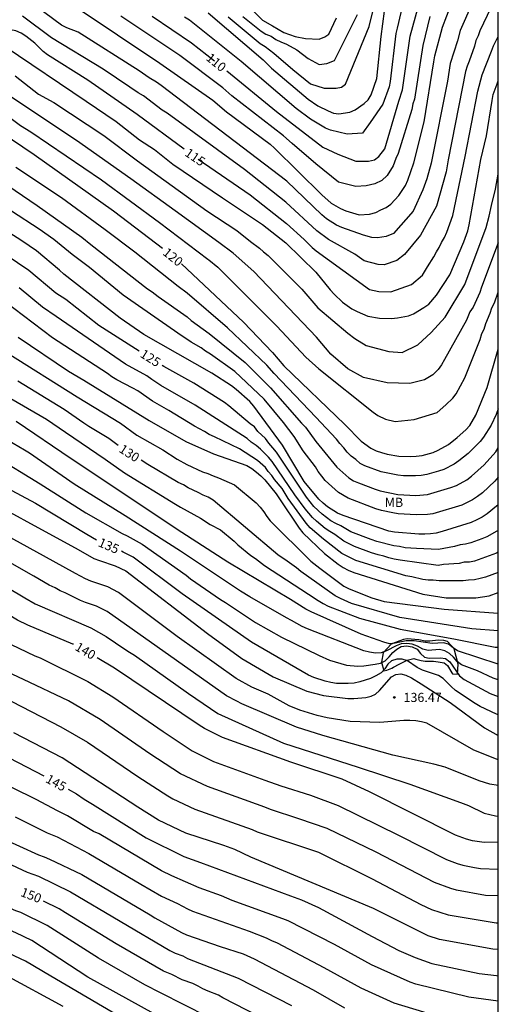
# Model space of a CAD drawing. Units: metres. Extents: x 585893 to 586244, y 4798039 to 4798290.
# Drawn here: x 586205 to 586244, y 4798124 to 4798204 of the extents above; entities that cross this region are included whole.
import ezdxf

# ---------------------------------------------------------------- set-up
doc = ezdxf.new("R2010")
doc.units = ezdxf.units.M
for name, color, linetype in [('010106', 9, 'Continuous'), ('020104', 34, 'Continuous'), ('020107', 3, 'Continuous'), ('020204', 9, 'Continuous'), ('020307', 24, 'Continuous'), ('020308', 9, 'Continuous'), ('100301', 7, 'Continuous')]:
    doc.layers.add(name, color=color, linetype=linetype)
doc.layers.add('020105', color=24, linetype='Continuous', lineweight=30)
doc.styles.add('ARIAL', font='ARIAL.TTF', dxfattribs={"height": 1})
doc.styles.add('ARIALI', font='ARIALI.TTF', dxfattribs={"height": 1})

# ---------------------------------------------------------------- blocks, each defined once
blk = doc.blocks.new('COTAPU')
blk.add_circle((0, 0), 0.075)

msp = doc.modelspace()

# ---------------------------------------------------------------- linework, layer by layer
at = {"layer": '010106', "flags": 128}
msp.add_lwpolyline([(585894.136, 4798040.04), (586244.126, 4798040.032), (586244.132, 4798290.025), (585894.142, 4798290.033)], close=True, dxfattribs=at)
at = {"layer": '020104', "flags": 128}
for points, elevation in [([(586242.808, 4798207.287), (586241.027, 4798203.219), (586240.784, 4798202.351), (586240.207, 4798200.523), (586239.983, 4798199.081), (586238.633, 4798192.386), (586238.279, 4798191.094), (586237.974, 4798190.192), (586237.161, 4798188.458), (586235.565, 4798186.62), (586234.97, 4798186.376), (586234.269, 4798186.274), (586233.808, 4798186.296), (586233.105, 4798186.485), (586231.342, 4798187.13), (586230.905, 4798187.321), (586230.099, 4798187.839), (586229.722, 4798188.149), (586226.848, 4798190.89), (586216.582, 4798198.712), (586216.196, 4798198.986), (586215.598, 4798199.34), (586214.78, 4798199.908), (586209.792, 4798203.074), (586208.879, 4798203.436), (586208.442, 4798203.647), (586205.72, 4798205.668)], 113), ([(586209.569, 4798205.175), (586216.479, 4798200.537), (586220.814, 4798197.531), (586221.92, 4798196.556), (586225.478, 4798193.913), (586225.836, 4798193.611), (586229.722, 4798189.8), (586230.486, 4798189.102), (586231.245, 4798188.662), (586231.673, 4798188.483), (586232.769, 4798188.148), (586233.616, 4798188.213), (586234.137, 4798188.343), (586234.532, 4798188.566), (586234.967, 4798188.752), (586235.349, 4798189.029), (586235.687, 4798189.367), (586236.002, 4798189.731), (586236.282, 4798190.136), (586236.534, 4798190.548), (586236.728, 4798190.99), (586237.235, 4798192.398), (586238.075, 4798195.75), (586238.855, 4798200.662), (586238.949, 4798201.137), (586239.575, 4798203.486), (586240.989, 4798207.215)], 112), ([(586236.734, 4798207.156), (586235.855, 4798203.398), (586235.769, 4798202.973), (586235.292, 4798199.046), (586235.202, 4798198.601), (586234.7, 4798197.205), (586233.673, 4798195.695), (586233.021, 4798194.834), (586231.793, 4798194.729), (586230.431, 4798195.065), (586230.007, 4798195.245), (586228.784, 4798195.96), (586227.617, 4798196.827), (586223.109, 4798200.676), (586218.907, 4798204.043), (586218.493, 4798204.307)], 109), ([(586244.13, 4798206.345), (586242.627, 4798203.177), (586242.477, 4798202.764), (586242.294, 4798202.391), (586242.177, 4798201.937), (586241.749, 4798200.704), (586241.583, 4798200.284), (586241.453, 4798199.85), (586241.175, 4798198.464), (586240.024, 4798192.635), (586239.857, 4798191.66), (586239.085, 4798188.851), (586237.762, 4798186.492), (586236.477, 4798184.92), (586235.846, 4798184.429), (586234.808, 4798184.075), (586234.318, 4798184.087), (586233.166, 4798184.405), (586232.394, 4798184.928), (586230.267, 4798186.142), (586229.29, 4798186.85), (586226.758, 4798189.178), (586223.394, 4798191.851), (586217.063, 4798196.453), (586216.668, 4798196.698), (586215.13, 4798197.867), (586214.695, 4798198.108), (586214.019, 4798198.592), (586211.851, 4798200.048), (586207.63, 4798202.621), (586205.253, 4798204.389)], 114), ([(586222.071, 4798204.314), (586224.681, 4798202.138), (586225.069, 4798201.906), (586225.786, 4798201.344), (586227.346, 4798200.02), (586228.796, 4798198.846), (586229.9, 4798198.501), (586230.889, 4798198.502), (586231.313, 4798198.572), (586231.655, 4798198.813), (586233.571, 4798203.525), (586234.129, 4798205.777)], 107), ([(586238.536, 4798204.346), (586237.961, 4798201.992), (586237.276, 4798197.608), (586237.151, 4798197.222), (586237.073, 4798196.747), (586235.939, 4798193.165), (586235.765, 4798192.75), (586235.537, 4798192.163), (586235.051, 4798191.379), (586234.619, 4798190.946), (586234.051, 4798190.676), (586233.32, 4798190.535), (586232.478, 4798190.465), (586231.075, 4798190.816), (586229.212, 4798192.325), (586227.274, 4798193.972), (586226.576, 4798194.608), (586222.351, 4798197.869), (586221.631, 4798198.523), (586218.11, 4798201.178), (586213.277, 4798204.386)], 111), ([(586220.412, 4798204.647), (586224.926, 4798200.8), (586225.611, 4798200.13), (586228.588, 4798197.595), (586229.373, 4798197.062), (586230.221, 4798196.638), (586230.651, 4798196.452), (586231.106, 4798196.403), (586232.009, 4798196.55), (586232.445, 4798196.721), (586233.18, 4798197.248), (586233.497, 4798197.552), (586233.732, 4798197.945), (586234.209, 4798199.289), (586234.57, 4798202.73), (586234.838, 4798204.778)], 108), ([(586223.245, 4798204.357), (586224.747, 4798203.163), (586225.141, 4798202.901), (586225.575, 4798202.736), (586225.941, 4798202.478), (586226.369, 4798202.281), (586226.816, 4798202.105), (586227.659, 4798201.635), (586228.589, 4798200.918), (586229.486, 4798200.435), (586230.108, 4798200.504), (586230.733, 4798200.753), (586232.615, 4798204.518)], 106), ([(586203.839, 4798201.895), (586210.458, 4798197.446), (586212.896, 4798195.773), (586214.805, 4798194.269), (586216.049, 4798193.483), (586217.543, 4798192.29), (586221.594, 4798189.532), (586224.866, 4798187.376), (586226.781, 4798185.868), (586229.222, 4798183.459), (586230.384, 4798182.033), (586230.708, 4798181.683), (586231.408, 4798181.021), (586232.176, 4798180.481), (586232.594, 4798180.253), (586233.481, 4798179.876), (586234.416, 4798179.711), (586235.396, 4798179.686), (586235.885, 4798179.734), (586236.802, 4798179.916), (586237.193, 4798180.076), (586238.042, 4798180.572), (586238.445, 4798180.845), (586239.068, 4798181.595), (586240.17, 4798183.244), (586241.312, 4798185.935), (586241.639, 4798186.855), (586241.756, 4798187.331), (586242.702, 4798192.686), (586243.175, 4798194.609), (586243.621, 4798197.5), (586243.723, 4798197.968), (586244.031, 4798198.865), (586244.13, 4798199.098)], 116), ([(586204.646, 4798199.495), (586206.555, 4798197.999), (586207.804, 4798197.323), (586211.897, 4798194.625), (586214.645, 4798192.555), (586220.321, 4798188.49), (586222.762, 4798186.869), (586223.876, 4798185.989), (586224.614, 4798185.438), (586224.942, 4798185.137), (586225.322, 4798184.83), (586228.082, 4798182.08), (586229.379, 4798180.558), (586231.844, 4798178.503), (586232.408, 4798178.041), (586233.32, 4798177.48), (586235.175, 4798177.004), (586236.267, 4798176.918), (586237.554, 4798177.529), (586238.652, 4798178.533), (586239.796, 4798179.804), (586241.397, 4798182.474), (586243.148, 4798187.127), (586243.391, 4798188.033), (586243.584, 4798188.916), (586243.904, 4798190.248), (586244.13, 4798191.473)], 117), ([(586244.13, 4798185.873), (586242.763, 4798182.241), (586242.632, 4798181.804), (586242.075, 4798180.618), (586241.816, 4798180.241), (586241.519, 4798179.553), (586239.74, 4798176.326), (586239.489, 4798175.905), (586239.218, 4798175.532), (586238.791, 4798175.093), (586238.09, 4798174.672), (586236.898, 4798174.391), (586235.057, 4798174.425), (586233.11, 4798174.882), (586231.847, 4798175.584), (586230.444, 4798176.778), (586229.268, 4798178.167), (586224.144, 4798183.523), (586222.456, 4798185.013), (586221.284, 4798185.895), (586217.714, 4798188.472), (586214.112, 4798191.09), (586209.67, 4798194.231), (586203.985, 4798198.011)], 118), ([(586202.738, 4798197.191), (586205.094, 4798195.444), (586205.939, 4798194.937), (586211.697, 4798191.018), (586216.452, 4798187.517), (586220.403, 4798184.534), (586220.48, 4798184.483), (586221.213, 4798183.87), (586226.027, 4798179.073), (586228.398, 4798176.541), (586229.474, 4798175.565), (586233.892, 4798172.043), (586234.279, 4798171.769), (586234.918, 4798171.468), (586235.699, 4798171.272), (586237.248, 4798171.443), (586239.142, 4798172.004), (586239.844, 4798172.636), (586240.409, 4798173.183), (586240.682, 4798173.545), (586241.384, 4798174.841), (586242.649, 4798177.968), (586242.777, 4798178.451), (586242.973, 4798178.81), (586243.124, 4798179.273), (586243.479, 4798180.129), (586243.61, 4798180.563), (586243.814, 4798180.958), (586244.129, 4798181.831)], 119), ([(586201.55, 4798192.237), (586206.462, 4798188.927), (586210.102, 4798186.337), (586210.847, 4798185.743), (586215.472, 4798182.121), (586215.836, 4798181.877), (586216.346, 4798181.488), (586218.711, 4798179.82), (586219.036, 4798179.522), (586220.514, 4798178.452), (586223.456, 4798176.094), (586225.527, 4798174.034), (586228.057, 4798171.135), (586228.371, 4798170.814), (586229.211, 4798169.635), (586230.943, 4798167.551), (586231.924, 4798166.682), (586232.308, 4798166.44), (586232.711, 4798166.256), (586234.063, 4798165.739), (586234.49, 4798165.608), (586235.912, 4798165.316), (586237.39, 4798165.24), (586238.349, 4798165.319), (586240.262, 4798165.872), (586240.718, 4798166.045), (586241.557, 4798166.518), (586241.942, 4798166.813), (586242.968, 4798167.743), (586243.926, 4798168.81), (586244.129, 4798169.13)], 122), ([(586244.129, 4798172.314), (586243.96, 4798171.858), (586243.539, 4798170.984), (586242.922, 4798169.989), (586242.649, 4798169.64), (586241.659, 4798168.65), (586240.912, 4798168.053), (586240.519, 4798167.782), (586239.682, 4798167.352), (586239.245, 4798167.206), (586238.284, 4798166.947), (586237.821, 4798166.871), (586237.369, 4798166.831), (586236.386, 4798166.839), (586235.927, 4798166.883), (586234.549, 4798167.154), (586233.225, 4798167.647), (586232.851, 4798167.851), (586232.498, 4798168.159), (586232.107, 4798168.448), (586231.775, 4798168.769), (586231.501, 4798169.131), (586231.188, 4798169.469), (586230.902, 4798169.819), (586229.209, 4798171.618), (586225.817, 4798175.185), (586225.209, 4798175.885), (586221.999, 4798178.922), (586218.714, 4798181.764), (586217.959, 4798182.311), (586214.436, 4798185.091), (586212.011, 4798186.934), (586208.43, 4798189.546), (586204.698, 4798192.024)], 121), ([(586244.129, 4798164.474), (586243.995, 4798164.348), (586243.223, 4798163.733), (586242.814, 4798163.458), (586242.37, 4798163.231), (586241.914, 4798163.034), (586239.54, 4798162.287), (586239.065, 4798162.165), (586238.59, 4798162.106), (586238.114, 4798162.075), (586237.631, 4798162.072), (586235.656, 4798162.228), (586235.175, 4798162.316), (586231.441, 4798163.588), (586230.995, 4798163.781), (586230.167, 4798164.299), (586229.807, 4798164.6), (586229.478, 4798164.921), (586228.259, 4798166.385), (586226.51, 4798169.333), (586224.153, 4798172.533), (586223.829, 4798172.897), (586222.709, 4798173.885), (586222.335, 4798174.181), (586220.714, 4798175.212), (586215.178, 4798178.385), (586213.23, 4798179.709), (586208.619, 4798183.316), (586208.284, 4798183.641), (586206.395, 4798185.207), (586205.205, 4798186.028), (586199.344, 4798189.753)], 124), ([(586244.129, 4798166.721), (586243.859, 4798166.401), (586242.832, 4798165.448), (586242.44, 4798165.141), (586242.019, 4798164.882), (586241.143, 4798164.447), (586238.79, 4798163.746), (586238.337, 4798163.684), (586237.413, 4798163.642), (586235.958, 4798163.739), (586235.509, 4798163.809), (586234.594, 4798164.014), (586234.134, 4798164.154), (586231.865, 4798165.006), (586231.074, 4798165.465), (586229.995, 4798166.469), (586229.703, 4798166.813), (586229.415, 4798167.193), (586229.198, 4798167.563), (586228.193, 4798168.868), (586227.442, 4798170.063), (586226.568, 4798171.191), (586225.001, 4798173.111), (586222.592, 4798175.366), (586220.623, 4798176.785), (586220.211, 4798177.03), (586219.839, 4798177.304), (586219.034, 4798177.746), (586218.672, 4798178), (586218.286, 4798178.241), (586213.475, 4798181.585), (586210.718, 4798183.848), (586209.316, 4798184.904), (586207.817, 4798186.134), (586206.609, 4798186.973), (586202.075, 4798189.922)], 123), ([(586244.129, 4798160.591), (586243.993, 4798160.515), (586242.185, 4798159.874), (586241.768, 4798159.799), (586241.346, 4798159.786), (586240.931, 4798159.68), (586239.649, 4798159.598), (586239.219, 4798159.524), (586236.101, 4798159.946), (586235.626, 4798160.02), (586235.188, 4798160.131), (586234.772, 4798160.273), (586234.321, 4798160.395), (586233.767, 4798160.547), (586232.385, 4798161.07), (586231.933, 4798161.279), (586231.509, 4798161.51), (586230.762, 4798162.054), (586230.374, 4798162.28), (586229.997, 4798162.534), (586229.278, 4798163.124), (586228.948, 4798163.447), (586228.345, 4798164.155), (586227.516, 4798165.285), (586225.647, 4798168.011), (586225.36, 4798168.37), (586225.022, 4798168.688), (586224.703, 4798169.025), (586224.347, 4798169.327), (586223.947, 4798169.592), (586223.616, 4798169.891), (586219.356, 4798172.607), (586216.561, 4798174.216), (586215.808, 4798174.714), (586215.41, 4798174.993), (586213.665, 4798175.956), (586208.015, 4798179.85), (586206.895, 4798180.606), (586204.993, 4798182.196)], 126), ([(586244.129, 4798158.944), (586243.091, 4798158.559), (586242.637, 4798158.44), (586242.172, 4798158.357), (586241.701, 4798158.321), (586241.25, 4798158.26), (586239.296, 4798158.251), (586238.818, 4798158.309), (586238.399, 4798158.321), (586237.954, 4798158.367), (586237.057, 4798158.601), (586236.577, 4798158.68), (586232.476, 4798159.925), (586231.345, 4798160.491), (586229.842, 4798161.655), (586228.753, 4798162.599), (586228.427, 4798162.971), (586226.963, 4798164.984), (586226.46, 4798165.812), (586225.855, 4798166.528), (586225.612, 4798166.87), (586225.339, 4798167.19), (586225.112, 4798167.53), (586224.448, 4798168.093), (586222.98, 4798169.051), (586220.937, 4798170.035), (586220.513, 4798170.218), (586220.128, 4798170.472), (586219.317, 4798170.899), (586217.213, 4798172.177), (586215.871, 4798172.928), (586214.684, 4798173.767), (586214.264, 4798174.01), (586212.966, 4798174.682), (586212.565, 4798174.936), (586212.188, 4798175.207), (586207.693, 4798178.097), (586203.744, 4798181.096)], 127), ([(586204.901, 4798178.15), (586209.003, 4798175.388), (586210.268, 4798174.649), (586215.603, 4798171.37), (586218.589, 4798169.644), (586220.87, 4798168.647), (586223.572, 4798167.679), (586223.981, 4798167.427), (586224.37, 4798167.146), (586224.734, 4798166.846), (586225.055, 4798166.498), (586225.991, 4798165.366), (586226.264, 4798164.965), (586227.866, 4798162.553), (586228.158, 4798162.193), (586229.92, 4798160.484), (586231.045, 4798159.611), (586231.451, 4798159.361), (586231.876, 4798159.133), (586232.328, 4798158.953), (586237.964, 4798157.17), (586239.857, 4798156.871), (586242.294, 4798156.874), (586243.393, 4798157.043), (586244.129, 4798157.303)], 128), ([(586203.916, 4798176.951), (586209.706, 4798173.301), (586213.256, 4798171.131), (586214.595, 4798170.151), (586216.706, 4798168.954), (586217.878, 4798168.187), (586218.686, 4798167.754), (586219.965, 4798167.169), (586220.394, 4798167.023), (586220.821, 4798166.828), (586221.28, 4798166.674), (586222.57, 4798166.098), (586224.341, 4798164.62), (586224.678, 4798164.29), (586224.979, 4798163.909), (586225.228, 4798163.51), (586225.498, 4798163.162), (586228.812, 4798159.87), (586229.548, 4798159.293), (586231.514, 4798157.829), (586231.946, 4798157.605), (586233.794, 4798156.888), (586234.795, 4798156.587), (586239.7, 4798155.938), (586244.097, 4798155.621), (586244.129, 4798155.621)], 129), ([(586200.313, 4798175.45), (586207.201, 4798171.468), (586208.776, 4798170.406), (586212.008, 4798168.189), (586213.582, 4798167.095), (586217.767, 4798164.535), (586218.158, 4798164.281), (586219.792, 4798163.383), (586220.6, 4798162.877), (586221.429, 4798162.416), (586222.54, 4798161.515), (586222.859, 4798161.196), (586223.896, 4798160.34), (586224.304, 4798160.081), (586225.015, 4798159.519), (586228.608, 4798157.187), (586229.401, 4798156.645), (586229.81, 4798156.41), (586230.229, 4798156.2), (586232.787, 4798155.221), (586236.108, 4798154.32), (586240.486, 4798153.526), (586243.875, 4798152.849), (586244.129, 4798152.848)], 131), ([(586244.129, 4798151.449), (586240.81, 4798152.542), (586240.434, 4798152.79), (586240.058, 4798153.096), (586239.647, 4798153.202), (586238.715, 4798153.151), (586237.267, 4798153.371), (586236.597, 4798153.36), (586235.698, 4798153.163), (586235.238, 4798153.127), (586234.773, 4798153.255), (586232.917, 4798153.918), (586228.831, 4798155.733), (586228.392, 4798155.958), (586227.144, 4798156.731), (586222.023, 4798159.791), (586218.276, 4798162.197), (586209.218, 4798168.234), (586204.748, 4798171.281)], 132), ([(586244.129, 4798150.183), (586243.709, 4798150.301), (586242.44, 4798150.908), (586241.113, 4798151.414), (586240.758, 4798151.676), (586240.472, 4798152.023), (586240.142, 4798152.337), (586239.749, 4798152.559), (586239.318, 4798152.643), (586238.403, 4798152.573), (586237.955, 4798152.69), (586237.523, 4798152.933), (586237.096, 4798153.093), (586236.65, 4798153.145), (586236.197, 4798153.106), (586235.788, 4798152.966), (586234.997, 4798152.539), (586234.56, 4798152.392), (586234.098, 4798152.368), (586233.615, 4798152.431), (586233.131, 4798152.538), (586228.538, 4798154.339), (586228.101, 4798154.543), (586227.244, 4798155.036), (586226.811, 4798155.235), (586223.815, 4798156.946), (586223.065, 4798157.408), (586218.169, 4798160.689), (586213.652, 4798163.565), (586209.473, 4798166.159), (586205.826, 4798168.694), (586205.413, 4798168.926), (586203.565, 4798170.028)], 133), ([(586202.929, 4798168.476), (586206.698, 4798166.182), (586210.434, 4798163.822), (586213.405, 4798162.115), (586213.813, 4798161.951), (586215.028, 4798161.253), (586218.631, 4798158.715), (586218.988, 4798158.428), (586221.425, 4798156.732), (586221.847, 4798156.489), (586224.278, 4798154.87), (586226.427, 4798153.651), (586229.481, 4798152.153), (586230.344, 4798151.794), (586231.736, 4798151.378), (586232.66, 4798151.3), (586233.135, 4798151.309), (586234.059, 4798151.444), (586234.516, 4798151.55), (586234.888, 4798151.735), (586235.201, 4798152.055), (586235.504, 4798152.405), (586235.835, 4798152.691), (586236.2, 4798152.904), (586236.64, 4798152.957), (586237.098, 4798152.879), (586237.496, 4798152.681), (586237.774, 4798152.319), (586238.09, 4798152.021), (586238.485, 4798151.945), (586239.401, 4798151.983), (586239.808, 4798151.925), (586240.169, 4798151.637), (586240.959, 4798150.511), (586241.331, 4798150.214), (586243.453, 4798149.063), (586244.129, 4798148.814)], 134), ([(586200.591, 4798165.832), (586209.809, 4798160.819), (586211.093, 4798160.084), (586211.537, 4798159.912), (586212.824, 4798159.5), (586213.689, 4798159.069), (586220.365, 4798153.961), (586223.17, 4798151.925), (586225.746, 4798150.425), (586228.478, 4798149.242), (586229.845, 4798148.903), (586231.827, 4798148.657), (586232.322, 4798148.653), (586233.314, 4798148.725), (586233.733, 4798148.842), (586234.106, 4798149.001), (586234.433, 4798149.302), (586235.404, 4798150.412), (586235.759, 4798150.601), (586236.169, 4798150.662), (586236.586, 4798150.552), (586237.028, 4798150.341), (586237.831, 4798149.859), (586238.204, 4798149.593), (586240.207, 4798148.333), (586242.995, 4798146.259), (586244.129, 4798145.634)], 136), ([(586244.129, 4798143.637), (586243.974, 4798143.688), (586242.126, 4798144.436), (586238.296, 4798146.633), (586237.845, 4798146.747), (586237.388, 4798146.829), (586236.906, 4798146.863), (586236.416, 4798146.858), (586234.452, 4798146.694), (586232.037, 4798146.77), (586230.149, 4798147.072), (586229.324, 4798147.257), (586227.915, 4798147.702), (586227.034, 4798148.052), (586225.313, 4798148.996), (586223.996, 4798149.575), (586222.7, 4798150.292), (586217.886, 4798153.719), (586213.092, 4798157.322), (586212.229, 4798157.774), (586210.831, 4798158.239), (586210.412, 4798158.423), (586209.583, 4798158.869), (586208.544, 4798159.432), (586202.946, 4798162.518)], 137), ([(586244.129, 4798141.539), (586243.446, 4798141.652), (586242.561, 4798141.934), (586239.791, 4798143.039), (586238.854, 4798143.288), (586235.51, 4798144.031), (586229.787, 4798145.62), (586227.646, 4798146.316), (586223.179, 4798148.212), (586222.756, 4798148.43), (586221.912, 4798148.88), (586212.16, 4798155.765), (586211.289, 4798156.207), (586210.403, 4798156.505), (586210.003, 4798156.666), (586208.732, 4798157.283), (586208.332, 4798157.445), (586207.925, 4798157.7), (586207.435, 4798157.913), (586206.168, 4798158.632), (586201.85, 4798161.083)], 138), ([(586201.163, 4798159.4), (586205.43, 4798156.879), (586206.296, 4798156.398), (586210.826, 4798154.414), (586212.089, 4798153.712), (586213.608, 4798152.69), (586214.003, 4798152.425), (586214.401, 4798152.189), (586218.812, 4798149.061), (586221.224, 4798147.423), (586226.582, 4798145.001), (586232.679, 4798143.034), (586236.89, 4798141.656), (586241.037, 4798140.148), (586241.685, 4798139.924), (586242.981, 4798139.293), (586243.896, 4798139.059), (586244.129, 4798139.045)], 139), ([(586203.637, 4798153.38), (586206.258, 4798152.128), (586206.696, 4798151.962), (586210.579, 4798150.042), (586212.638, 4798148.798), (586216.734, 4798145.967), (586219.117, 4798144.367), (586220.861, 4798143.512), (586225.06, 4798141.991), (586226.351, 4798141.52), (586228.772, 4798140.751), (586231.052, 4798139.927), (586235.968, 4798137.501), (586239.901, 4798135.51), (586240.781, 4798135.181), (586241.235, 4798135.043), (586242.187, 4798134.847), (586242.668, 4798134.779), (586244.128, 4798134.718)], 141), ([(586200.305, 4798150.509), (586208.394, 4798146.327), (586210.562, 4798145.099), (586214.665, 4798142.294), (586217.123, 4798140.694), (586217.547, 4798140.453), (586219.345, 4798139.605), (586224.011, 4798137.964), (586224.433, 4798137.761), (586229.428, 4798136.096), (586233.826, 4798133.918), (586237.79, 4798131.824), (586238.678, 4798131.43), (586240.024, 4798130.976), (586243.955, 4798130.325), (586244.128, 4798130.323)], 143), ([(586244.128, 4798132.535), (586243.09, 4798132.559), (586240.709, 4798132.987), (586240.252, 4798133.124), (586238.917, 4798133.63), (586234.149, 4798136.111), (586230.145, 4798138.045), (586227.834, 4798138.823), (586225.505, 4798139.599), (586225.062, 4798139.782), (586220.367, 4798141.455), (586218.149, 4798142.508), (586215.656, 4798144.141), (586211.594, 4798146.941), (586209.01, 4798148.451), (586205.324, 4798150.205), (586204.008, 4798150.827)], 142), ([(586220.401, 4798122.654), (586216.537, 4798124.607), (586215.25, 4798125.274), (586211.452, 4798127.435), (586207.26, 4798130.103), (586205.109, 4798131.168), (586204.702, 4798131.321), (586201.561, 4798132.704), (586197.063, 4798134.819), (586193.736, 4798136.295), (586187.798, 4798138.76), (586185.478, 4798139.49), (586183.745, 4798140.174), (586177.076, 4798142.139), (586176.664, 4798142.209), (586176.021, 4798142.373), (586174.143, 4798142.942), (586169.836, 4798143.959), (586165.475, 4798144.788), (586161.095, 4798145.403), (586154.185, 4798145.778), (586151.813, 4798145.742)], 151), ([(586244.128, 4798128.152), (586243.673, 4798128.176), (586239.327, 4798128.97), (586238.387, 4798129.276), (586233.928, 4798131.504), (586223.904, 4798135.705), (586222.614, 4798136.31), (586221.709, 4798136.646), (586218.606, 4798137.657), (586216.365, 4798138.714), (586214.683, 4798139.789), (586208.482, 4798143.809), (586204.547, 4798145.86)], 144), ([(586218.337, 4798121.611), (586210.59, 4798125.899), (586206.007, 4798128.88), (586204.713, 4798129.509), (586200.683, 4798131.284), (586196.172, 4798133.409), (586195.991, 4798133.481), (586191.472, 4798135.387), (586187.774, 4798136.839), (586180.636, 4798139.019), (586175.907, 4798140.406), (586173.076, 4798141.379), (586168.343, 4798142.558), (586164.445, 4798143.222), (586159.578, 4798143.934), (586155.108, 4798144.315), (586154.173, 4798144.315), (586151.948, 4798144.283)], 152), ([(586214.763, 4798121.744), (586207.561, 4798125.987), (586205.491, 4798127.208), (586204.173, 4798127.833), (586198.309, 4798130.375), (586196.385, 4798131.352), (586192.369, 4798133.157), (586187.289, 4798135.168), (586183.51, 4798136.333), (586176.368, 4798138.395), (586174.819, 4798138.742), (586170.683, 4798140.026), (586166.409, 4798141.08), (586161.584, 4798142.058), (586159.169, 4798142.463), (586156.227, 4798142.802), (586151.795, 4798143.029)], 153), ([(586244.128, 4798123.934), (586241.711, 4798124.255), (586237.383, 4798125.327), (586236.923, 4798125.499), (586233.766, 4798126.899), (586230.748, 4798128.554), (586226.968, 4798130.49), (586226.516, 4798130.66), (586222.391, 4798132.155), (586221.516, 4798132.531), (586219.681, 4798133.201), (586217.457, 4798134.157), (586216.622, 4798134.59), (586211.508, 4798137.595), (586211.061, 4798137.793), (586208.941, 4798139.068), (586208.113, 4798139.466), (586206.371, 4798140.392), (586202.372, 4798142.353)], 146), ([(586204.655, 4798138.984), (586207.263, 4798137.689), (586208.073, 4798137.348), (586210.677, 4798136.004), (586214.928, 4798133.487), (586216.614, 4798132.508), (586217.907, 4798131.904), (586218.742, 4798131.463), (586219.154, 4798131.277), (586223.785, 4798129.651), (586225.167, 4798129.1), (586225.609, 4798128.887), (586226.051, 4798128.704), (586229.876, 4798126.694), (586232.91, 4798125.028), (586235.595, 4798123.81), (586238.916, 4798122.786)], 147), ([(586198.845, 4798137.64), (586205.626, 4798134.481), (586206.552, 4798134.137), (586209.174, 4798132.863), (586217.296, 4798128.069), (586217.726, 4798127.863), (586218.357, 4798127.635), (586218.746, 4798127.432), (586222.868, 4798125.819), (586227.23, 4798123.578)], 149), ([(586203.448, 4798137.308), (586206.567, 4798135.875), (586207.027, 4798135.717), (586207.462, 4798135.541), (586210.092, 4798134.266), (586215.675, 4798130.981), (586216.069, 4798130.731), (586218.234, 4798129.529), (586218.648, 4798129.359), (586221.409, 4798128.41), (586223.283, 4798127.802), (586224.185, 4798127.4), (586229, 4798124.848), (586231.559, 4798123.399)], 148), ([(586208.579, 4798123.503), (586203.858, 4798126.062)], 154)]:
    msp.add_lwpolyline(points, dxfattribs=dict(at, elevation=elevation))
at = {"layer": '020105', "flags": 128}
for points, elevation in [([(586221.95, 4798199.902), (586226.018, 4798196.604), (586229.794, 4798193.69), (586231.008, 4798193.108), (586232.484, 4798192.541), (586233.513, 4798192.53), (586234.024, 4798192.65), (586234.372, 4798192.922), (586234.862, 4798193.542), (586236.013, 4798197.432), (586236.292, 4798198.372), (586236.918, 4798202.755), (586238.096, 4798207.026), (586239.191, 4798209.726), (586239.608, 4798210.617), (586239.95, 4798211.485), (586240.637, 4798212.931), (586241.136, 4798213.729), (586241.336, 4798214.129), (586241.576, 4798214.516), (586241.774, 4798214.896), (586242.013, 4798215.241), (586242.248, 4798215.65), (586244.13, 4798218.493)], 110), ([(586223.188, 4798205.695), (586224.868, 4798204.064), (586225.673, 4798203.576), (586226.618, 4798203.05), (586227.522, 4798202.714), (586228.383, 4798202.567), (586229.505, 4798202.505), (586229.944, 4798202.694), (586230.275, 4798202.921), (586230.92, 4798204.253)], 105), ([(586218.456, 4798193.513), (586214.619, 4798196.355), (586210.579, 4798199.152), (586207.294, 4798201.216), (586206.944, 4798201.502), (586206.257, 4798202.185), (586205.527, 4798202.752), (586205.136, 4798202.992), (586204.712, 4798203.171), (586204.259, 4798203.258), (586203.819, 4798203.198), (586202.877, 4798202.87), (586202.403, 4798202.783), (586201.978, 4798202.908), (586201.646, 4798203.203), (586201.314, 4798203.532), (586200.942, 4798203.838), (586200.554, 4798204.121)], 115), ([(586215.86, 4798204.378), (586219.075, 4798202.19), (586220.942, 4798200.72)], 110), ([(586219.595, 4798192.703), (586223.848, 4798189.783), (586226.824, 4798187.457), (586228.269, 4798186.134), (586228.913, 4798185.483), (586229.252, 4798185.208), (586233.603, 4798182.055), (586234.367, 4798181.899), (586235.348, 4798181.863), (586237.038, 4798182.464), (586237.95, 4798183.236), (586238.346, 4798183.898), (586238.874, 4798184.73), (586239.071, 4798185.126), (586239.309, 4798185.473), (586239.498, 4798185.885), (586239.732, 4798186.315), (586239.938, 4798186.75), (586240.427, 4798188.09), (586241.424, 4798192.909), (586242.463, 4798198.253), (586242.82, 4798199.575), (586243.569, 4798201.522), (586243.737, 4798201.944), (586244.13, 4798202.716)], 115), ([(586216.682, 4798185.403), (586216.224, 4798185.771), (586212.693, 4798188.443), (586206.211, 4798193.041), (586201.709, 4798196.084)], 120), ([(586202.05, 4798186.128), (586205.764, 4798183.639), (586207.984, 4798181.773), (586208.787, 4798181.258), (586211.478, 4798179.138), (586214.773, 4798177.052)], 125), ([(586218.239, 4798184.154), (586223.314, 4798179.397), (586225.678, 4798176.923), (586226.594, 4798175.833), (586231.589, 4798171.023), (586232.934, 4798169.668), (586233.708, 4798169.093), (586234.143, 4798168.89), (586234.6, 4798168.732), (586235.063, 4798168.61), (586235.994, 4798168.456), (586236.95, 4798168.42), (586237.423, 4798168.443), (586237.901, 4798168.495), (586238.799, 4798168.75), (586239.229, 4798168.938), (586240.052, 4798169.403), (586240.779, 4798169.959), (586241.464, 4798170.604), (586241.798, 4798170.959), (586242.283, 4798171.781), (586243.232, 4798174.042), (586244.129, 4798177.196)], 120), ([(586244.129, 4798162.383), (586244.024, 4798162.315), (586243.185, 4798161.866), (586242.788, 4798161.693), (586241.887, 4798161.376), (586241.455, 4798161.267), (586241.016, 4798161.201), (586240.55, 4798161.055), (586239.232, 4798160.834), (586237.446, 4798160.91), (586236.533, 4798160.956), (586236.07, 4798161.061), (586235.589, 4798161.119), (586234.194, 4798161.485), (586233.743, 4798161.633), (586232.091, 4798162.276), (586231.277, 4798162.752), (586230.855, 4798162.94), (586230.458, 4798163.172), (586229.732, 4798163.7), (586229.054, 4798164.347), (586228.469, 4798165.089), (586226, 4798168.773), (586225.714, 4798169.134), (586225.386, 4798169.5), (586225.098, 4798169.885), (586224.481, 4798170.466), (586224.2, 4798170.829), (586223.858, 4798171.079), (586222.113, 4798172.544), (586221.749, 4798172.835), (586219.252, 4798174.394), (586216.798, 4798175.769), (586216.657, 4798175.859)], 125), ([(586213.078, 4798169.328), (586212.307, 4798169.884), (586211.079, 4798170.632), (586210.662, 4798170.869), (586210.261, 4798171.129), (586208.656, 4798172.244), (586204.869, 4798174.562)], 130), ([(586150.589, 4798170.264), (586156.141, 4798171.131), (586161.008, 4798171.778), (586170.812, 4798173.117), (586172.401, 4798173.285), (586179.134, 4798173.997), (586179.968, 4798174.004), (586184.4, 4798173.989), (586185.851, 4798173.797), (586187.224, 4798173.454), (586188.634, 4798172.997), (586189.099, 4798172.901), (586190.055, 4798172.84), (586190.502, 4798172.765), (586190.927, 4798172.634), (586199.325, 4798168.343), (586206.316, 4798164.611), (586210.518, 4798162.078), (586211.308, 4798161.621)], 135), ([(586244.129, 4798154.186), (586241.962, 4798154.352), (586236.095, 4798155.273), (586232.141, 4798156.412), (586231.234, 4798156.816), (586230.8, 4798157.051), (586227.988, 4798159.013), (586227.637, 4798159.32), (586227.249, 4798159.592), (586226.884, 4798159.88), (586226.111, 4798160.397), (586220.835, 4798164.858), (586220.43, 4798165.109), (586220.017, 4798165.259), (586219.606, 4798165.482), (586218.786, 4798165.856), (586218.406, 4798166.093), (586217.982, 4798166.288), (586215.497, 4798167.776), (586214.942, 4798168.108)], 130), ([(586209.424, 4798153.079), (586209.375, 4798153.102), (586205.69, 4798154.636), (586204.838, 4798155.057), (586200.594, 4798157.605), (586199.851, 4798158.174), (586198.629, 4798158.993), (586196.095, 4798160.453), (586194.275, 4798161.178), (586189.212, 4798163.075), (586186.821, 4798163.681), (586185.937, 4798163.628), (586184.2, 4798163.698), (586183.769, 4798163.748), (586182.821, 4798163.75), (586182.345, 4798163.778), (586180.42, 4798164.053), (586177.465, 4798164.267), (586172.486, 4798164.223), (586168.204, 4798163.771), (586164.145, 4798163.324), (586159.239, 4798162.7), (586156.27, 4798162.412), (586148.783, 4798162.499)], 140), ([(586244.129, 4798147.321), (586243.971, 4798147.38), (586242.653, 4798147.989), (586242.236, 4798148.233), (586240.629, 4798149.317), (586240.274, 4798149.628), (586239.619, 4798150.288), (586239.249, 4798150.518), (586237.938, 4798150.971), (586237.502, 4798151.183), (586236.702, 4798151.724), (586236.269, 4798151.861), (586235.83, 4798151.874), (586235.417, 4798151.738), (586235.106, 4798151.446), (586234.862, 4798151.083), (586234.546, 4798150.761), (586234.135, 4798150.504), (586233.696, 4798150.299), (586232.806, 4798150.003), (586232.344, 4798149.906), (586231.866, 4798149.875), (586230.917, 4798149.887), (586230.454, 4798149.952), (586229.985, 4798150.058), (586229.064, 4798150.367), (586228.618, 4798150.555), (586223.974, 4798153.254), (586218.291, 4798157.202), (586214.287, 4798160.186), (586213.478, 4798160.612), (586213.331, 4798160.68)], 135), ([(586207.027, 4798142.304), (586199.172, 4798146.379), (586195.244, 4798148.459), (586190.83, 4798150.639), (586189.987, 4798150.962), (586187.339, 4798151.873), (586183.052, 4798152.805), (586178.228, 4798153.719), (586176.345, 4798154.06), (586170.435, 4798154.497), (586168.49, 4798154.561), (586168.068, 4798154.6), (586167.154, 4798154.6), (586166.682, 4798154.644), (586164.127, 4798154.68), (586159.809, 4798154.688), (586154.814, 4798154.603), (586149.889, 4798154.814)], 145), ([(586244.129, 4798136.909), (586242.987, 4798136.895), (586242.011, 4798137.039), (586241.533, 4798137.155), (586240.624, 4798137.493), (586233.607, 4798141.04), (586231.385, 4798142.068), (586227.186, 4798143.444), (586221.581, 4798145.466), (586221.171, 4798145.676), (586220.112, 4798146.21), (586219.695, 4798146.466), (586212.778, 4798151.142), (586211.36, 4798151.979)], 140), ([(586208.984, 4798141.236), (586209.651, 4798140.871), (586210.29, 4798140.438), (586210.969, 4798140.014), (586215.346, 4798137.276), (586218.43, 4798135.755), (586219.792, 4798135.248), (586227.151, 4798132.535), (586228.041, 4798132.215), (586229.445, 4798131.589), (586233.815, 4798129.21), (586235.994, 4798128.078), (586237.329, 4798127.492), (586238.699, 4798127.015), (586242.556, 4798126.196), (586243.996, 4798126.021), (586244.128, 4798126.017)], 145), ([(586226.489, 4798121.71), (586221.629, 4798124.204), (586221.266, 4798124.419), (586220.421, 4798124.742), (586220, 4798124.938), (586219.606, 4798125.173), (586219.178, 4798125.364), (586218.312, 4798125.684), (586217.447, 4798126.121), (586216.785, 4798126.387), (586212.899, 4798128.625), (586208.774, 4798131.145), (586208.235, 4798131.474), (586206.969, 4798132.098)], 150)]:
    msp.add_lwpolyline(points, dxfattribs=dict(at, elevation=elevation))
at = {"layer": '020107'}
msp.add_polyline3d([(586240.795, 4798150.643, 134.012), (586240.847, 4798151.469, 133.11), (586240.521, 4798152.717, 131.842), (586239.981, 4798153.309, 131.702), (586239.667, 4798153.389, 131.706), (586239.219, 4798153.425, 131.704), (586238.541, 4798153.331, 131.706), (586238.147, 4798153.339, 131.692), (586237.645, 4798153.433, 131.692), (586236.681, 4798153.515, 131.7), (586236.371, 4798153.481, 131.748), (586236.083, 4798153.369, 131.818), (586235.373, 4798153.077, 132.006), (586234.723, 4798152.377, 132.998), (586234.595, 4798151.621, 134.006), (586234.787, 4798150.901, 135.008), (586235.015, 4798150.965, 135.312), (586235.425, 4798151.137, 135.502), (586235.555, 4798151.221, 135.49), (586236.031, 4798151.449, 135.314), (586236.695, 4798151.781, 134.98), (586237.235, 4798151.919, 134.406), (586237.397, 4798151.857, 134.408), (586237.841, 4798151.745, 134.408), (586238.149, 4798151.711, 134.408), (586238.387, 4798151.709, 134.408), (586238.609, 4798151.701, 134.408), (586238.831, 4798151.691, 134.408), (586239.229, 4798151.641, 134.408), (586239.703, 4798151.563, 134.408), (586239.989, 4798151.361, 134.408), (586240.341, 4798150.761, 134.142), (586240.377, 4798150.679, 134.128), (586240.795, 4798150.643, 134.012)], dxfattribs=at)

# ---------------------------------------------------------------- block references
at = {"layer": '020204', "rotation": 359.9987685839998}
msp.add_blockref('COTAPU', (586235.635, 4798148.742, 136.47), dxfattribs=at)

# ---------------------------------------------------------------- texts
at = {"layer": '020307', "style": 'ARIALI'}
for s, rotation, p in [('110', 320.96677, (586220.184, 4798200.852, 109.997)), ('115', 325.56377, (586218.443, 4798193.038, 114.997)), ('120', 321.25277, (586216.648, 4798184.95, 119.997)), ('125', 327.65377, (586214.79, 4798176.597, 124.996)), ('130', 327.12277, (586213.067, 4798168.837, 129.996)), ('135', 336.93577, (586211.372, 4798161.115, 134.996)), ('140', 329.45277, (586209.473, 4798152.657, 139.996)), ('145', 331.34177, (586207.073, 4798141.852, 144.996)), ('150', 338.69677, (586205.03, 4798132.546, 149.996))]:
    msp.add_text(s, height=0.75, rotation=rotation, dxfattribs=at).set_placement(p)
at = {"layer": '020308', "style": 'ARIAL'}
msp.add_text('136.47', height=0.75, rotation=359.99877, dxfattribs=at).set_placement((586236.385, 4798148.367, 136.466))
at = {"layer": '100301', "style": 'ARIAL'}
msp.add_text('MB', height=0.75, rotation=359.99877, dxfattribs=at).set_placement((586234.853, 4798164.296))

doc.saveas('drawing.dxf')
